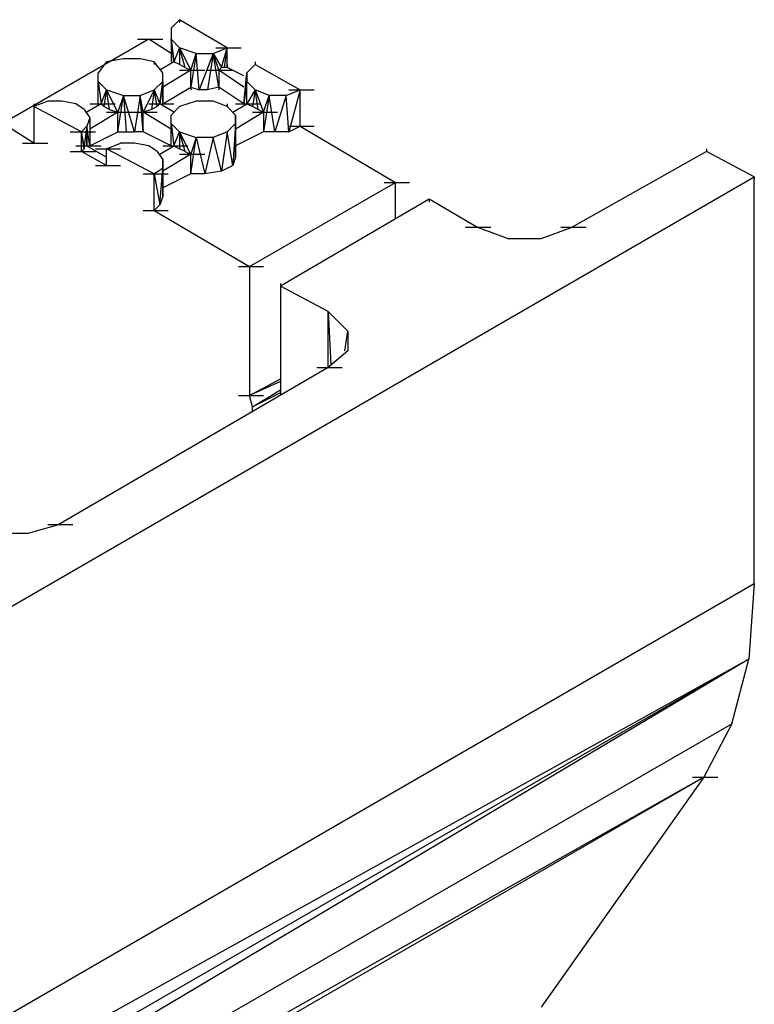
# Model space of a CAD drawing. Units: inches. Extents: x 27 to 113, y -1 to 111.
# Drawn here: x 64 to 66, y 55 to 58 of the extents above; entities that cross this region are included whole.
import ezdxf

# ---------------------------------------------------------------- set-up
doc = ezdxf.new("R2010")
doc.units = ezdxf.units.IN
doc.header["$MEASUREMENT"] = 0
doc.layers.add('drywall', color=7, linetype='Continuous')

msp = doc.modelspace()

# ---------------------------------------------------------------- linework, layer by layer
at = {"layer": 'drywall'}
for p, q in [((64.3908, 58.3918), (64.365, 58.3659)), ((64.5373, 58.3056), (64.3908, 58.3918)), ((64.3908, 58.3918), (64.3908, 58.3832)), ((64.365, 58.3659), (64.365, 58.3315)), ((64.2961, 58.3315), (63.848, 58.073)), ((64.2616, 58.3315), (64.3392, 58.3315)), ((64.365, 58.2884), (64.2961, 58.3315)), ((64.3736, 58.2625), (64.365, 58.3315)), ((64.365, 58.3315), (64.3908, 58.3056)), ((64.365, 58.3315), (64.3736, 58.2625)), ((64.365, 58.3315), (64.365, 58.2625)), ((64.3908, 58.3056), (64.3736, 58.2625)), ((64.4425, 58.2884), (64.3908, 58.3056)), ((64.3908, 58.3056), (64.4253, 58.2367)), ((64.4081, 58.2453), (64.3908, 58.3056)), ((64.3908, 58.3056), (64.3908, 58.2539)), ((64.4425, 58.2884), (64.4253, 58.185)), ((64.4253, 58.2367), (64.4425, 58.2884)), ((64.4425, 58.2884), (64.4942, 58.2884)), ((64.4512, 58.1764), (64.4425, 58.2884)), ((64.4942, 58.2884), (64.4512, 58.1764)), ((64.4942, 58.2884), (64.477, 58.1764)), ((64.4942, 58.2884), (64.5373, 58.3056)), ((64.4942, 58.2884), (64.5201, 58.2453)), ((64.5115, 58.2367), (64.4942, 58.2884)), ((64.5115, 58.185), (64.4942, 58.2884)), ((64.5029, 58.3056), (64.5804, 58.3056)), ((64.5201, 58.2453), (64.5373, 58.3056)), ((64.5287, 58.2453), (64.5373, 58.3056)), ((64.5373, 58.2453), (64.5373, 58.3056)), ((64.1668, 58.2625), (64.141, 58.2281)), ((64.2185, 58.2711), (64.1668, 58.2625)), ((64.2702, 58.2711), (64.2185, 58.2711)), ((64.3133, 58.2625), (64.2702, 58.2711)), ((64.3392, 58.2281), (64.3133, 58.2625)), ((64.3133, 58.2625), (64.3133, 58.2539)), ((64.3736, 58.2625), (64.3305, 58.2367)), ((64.3736, 58.2711), (64.3736, 58.2625)), ((64.3908, 58.2539), (64.3736, 58.2625)), ((64.4081, 58.2453), (64.3908, 58.2539)), ((64.5373, 58.2539), (64.5373, 58.2453)), ((64.5976, 58.2281), (64.6235, 58.2539)), ((64.6235, 58.2625), (64.6235, 58.2539)), ((64.6235, 58.2539), (64.7614, 58.1764)), ((64.141, 58.2022), (64.141, 58.2281)), ((64.4253, 58.2367), (64.3392, 58.185)), ((64.3392, 58.1333), (64.3392, 58.2281)), ((64.3392, 58.2022), (64.3392, 58.2281)), ((64.3908, 58.2367), (64.4684, 58.2367)), ((64.4081, 58.2453), (64.4253, 58.2367)), ((64.4253, 58.185), (64.4253, 58.2367)), ((64.477, 58.2367), (64.5546, 58.2367)), ((64.5201, 58.2453), (64.5115, 58.2367)), ((64.5115, 58.2367), (64.5115, 58.185)), ((64.589, 58.185), (64.5115, 58.2367)), ((64.5287, 58.2453), (64.5201, 58.2453)), ((64.5373, 58.2453), (64.5287, 58.2453)), ((64.589, 58.2194), (64.5373, 58.2453)), ((64.589, 58.1333), (64.5976, 58.2281)), ((64.5976, 58.2281), (64.589, 58.1333)), ((64.5976, 58.2281), (64.5976, 58.2022)), ((64.1668, 58.1764), (64.141, 58.2022)), ((64.141, 58.2022), (64.1496, 58.1333)), ((64.141, 58.1333), (64.141, 58.2022)), ((64.141, 58.2022), (64.1496, 58.1333)), ((64.3133, 58.1764), (64.3392, 58.2022)), ((64.3392, 58.2022), (64.3305, 58.1333)), ((64.3305, 58.1333), (64.3392, 58.2022)), ((64.3392, 58.2022), (64.3392, 58.1333)), ((64.3392, 58.1333), (64.3392, 58.2022)), ((64.5976, 58.2022), (64.589, 58.1333)), ((64.5976, 58.1333), (64.5976, 58.2022)), ((64.5976, 58.2022), (64.6235, 58.1764)), ((64.5976, 58.1333), (64.5976, 58.2022)), ((64.1496, 58.1333), (64.1668, 58.1764)), ((64.1668, 58.1764), (64.1582, 58.1247)), ((64.2013, 58.1074), (64.1668, 58.1764)), ((64.1668, 58.1764), (64.2185, 58.1591)), ((64.1754, 58.116), (64.1668, 58.1764)), ((64.2013, 58.0471), (64.2185, 58.1591)), ((64.2185, 58.1591), (64.2013, 58.1074)), ((64.2185, 58.1591), (64.2702, 58.1591)), ((64.253, 58.0471), (64.2185, 58.1591)), ((64.2185, 58.1591), (64.2271, 58.0471)), ((64.2702, 58.1591), (64.253, 58.0471)), ((64.2702, 58.1591), (64.3133, 58.1764)), ((64.2788, 58.1074), (64.2702, 58.1591)), ((64.2788, 58.0471), (64.2702, 58.1591)), ((64.3133, 58.1764), (64.2788, 58.1074)), ((64.3133, 58.1764), (64.3047, 58.116)), ((64.3133, 58.1764), (64.3305, 58.1333)), ((64.3219, 58.1247), (64.3133, 58.1764)), ((64.3392, 58.1333), (64.4253, 58.185)), ((64.4253, 58.185), (64.4512, 58.1764)), ((64.4253, 58.185), (64.4253, 58.1764)), ((64.477, 58.1764), (64.4512, 58.1764)), ((64.5115, 58.185), (64.477, 58.1764)), ((64.589, 58.1333), (64.5115, 58.185)), ((64.5115, 58.185), (64.5115, 58.1764)), ((64.6235, 58.1764), (64.5976, 58.1333)), ((64.6235, 58.1764), (64.6149, 58.1247)), ((64.6666, 58.1591), (64.6235, 58.1764)), ((64.6235, 58.1764), (64.6493, 58.1074)), ((64.6321, 58.116), (64.6235, 58.1764)), ((64.6666, 58.1591), (64.6493, 58.0471)), ((64.6493, 58.1074), (64.6666, 58.1591)), ((64.7183, 58.1591), (64.6666, 58.1591)), ((64.6838, 58.0471), (64.6666, 58.1591)), ((64.7183, 58.1591), (64.6838, 58.0471)), ((64.7183, 58.1591), (64.7614, 58.1764)), ((64.7269, 58.0471), (64.7183, 58.1591)), ((64.7614, 58.1764), (64.7269, 58.0471)), ((64.7269, 58.1764), (64.8044, 58.1764)), ((64.7614, 58.0643), (64.7614, 58.1764)), ((63.9859, 58.1419), (63.9428, 58.1247)), ((63.9428, 58.1333), (63.9428, 58.1247)), ((64.029, 58.1419), (63.9859, 58.1419)), ((64.072, 58.1333), (64.029, 58.1419)), ((64.0979, 58.116), (64.072, 58.1333)), ((64.1496, 58.1333), (64.1065, 58.1074)), ((64.1151, 58.1333), (64.1927, 58.1333)), ((64.1582, 58.1247), (64.1496, 58.1333)), ((64.2961, 58.1333), (64.3736, 58.1333)), ((64.3305, 58.1333), (64.3219, 58.1247)), ((64.3736, 58.1074), (64.3305, 58.1333)), ((64.4425, 58.1419), (64.3908, 58.1247)), ((64.4942, 58.1419), (64.4425, 58.1419)), ((64.5373, 58.1247), (64.4942, 58.1419)), ((64.5373, 58.1333), (64.5373, 58.1247)), ((64.5546, 58.1074), (64.5976, 58.1333)), ((64.5632, 58.1333), (64.6407, 58.1333)), ((64.5976, 58.1333), (64.6149, 58.1247)), ((63.9428, 58.1247), (63.9428, 58.0126)), ((64.0893, 58.0471), (63.9428, 58.1247)), ((64.0979, 58.116), (64.1151, 58.0902)), ((64.2013, 58.1074), (64.1151, 58.0557)), ((64.1754, 58.116), (64.1582, 58.1247)), ((64.1668, 58.1074), (64.2444, 58.1074)), ((64.1754, 58.116), (64.2013, 58.1074)), ((64.2013, 58.0471), (64.2013, 58.1074)), ((64.2444, 58.1074), (64.3219, 58.1074)), ((64.3047, 58.116), (64.2788, 58.1074)), ((64.365, 58.0557), (64.2788, 58.1074)), ((64.2788, 58.0471), (64.2788, 58.1074)), ((64.3219, 58.1247), (64.3047, 58.116)), ((64.3908, 58.1247), (64.365, 58.0988)), ((64.365, 58.073), (64.365, 58.0988)), ((64.5632, 58.0988), (64.5373, 58.1247)), ((64.6493, 58.1074), (64.5632, 58.0557)), ((64.5632, 58.0988), (64.5632, 57.9696)), ((64.5632, 58.073), (64.5632, 58.0988)), ((64.6321, 58.116), (64.6149, 58.1247)), ((64.6149, 58.1074), (64.6924, 58.1074)), ((64.6321, 58.116), (64.6493, 58.1074)), ((64.6493, 58.1074), (64.6493, 58.0471)), ((63.9428, 58.0126), (63.848, 58.073)), ((64.1151, 58.0902), (64.1065, 58.0643)), ((64.1151, 58.0902), (64.1151, 58.004)), ((64.3908, 58.0471), (64.365, 58.073)), ((64.365, 58.073), (64.3736, 58.004)), ((64.365, 58.004), (64.365, 58.073)), ((64.365, 58.073), (64.3736, 58.004)), ((64.5373, 58.0471), (64.5632, 58.073)), ((64.5632, 58.073), (64.5546, 57.9437)), ((64.5632, 57.9696), (64.5632, 58.073)), ((64.0548, 58.0471), (64.1324, 58.0471)), ((64.1065, 58.0643), (64.0893, 58.0471)), ((64.0979, 57.9954), (64.0893, 58.0471)), ((64.0979, 58.004), (64.0893, 58.0471)), ((64.0893, 57.9868), (64.0893, 58.0471)), ((64.1065, 58.0643), (64.0979, 58.004)), ((64.1065, 58.004), (64.1065, 58.0643)), ((64.1151, 58.004), (64.1065, 58.0643)), ((64.1065, 58.0643), (64.1065, 58.004)), ((64.1151, 58.004), (64.2013, 58.0471)), ((64.2013, 58.0557), (64.2013, 58.0471)), ((64.2013, 58.0471), (64.2271, 58.0471)), ((64.2271, 58.0471), (64.253, 58.0471)), ((64.2788, 58.0471), (64.253, 58.0471)), ((64.2788, 58.0557), (64.2788, 58.0471)), ((64.365, 58.004), (64.2788, 58.0471)), ((64.3736, 58.004), (64.3908, 58.0471)), ((64.4253, 57.9782), (64.3908, 58.0471)), ((64.3908, 58.0471), (64.4425, 58.0299)), ((64.4081, 57.9868), (64.3908, 58.0471)), ((64.3908, 58.0471), (64.3908, 57.9954)), ((64.5373, 58.0471), (64.4942, 58.0299)), ((64.5373, 58.0471), (64.5201, 57.9265)), ((64.5546, 57.9437), (64.5373, 58.0471)), ((64.6493, 58.0471), (64.5632, 58.004)), ((64.6493, 58.0557), (64.6493, 58.0471)), ((64.6838, 58.0471), (64.6493, 58.0471)), ((64.7269, 58.0471), (64.6838, 58.0471)), ((64.7269, 58.0471), (64.7614, 58.0643)), ((64.7269, 58.0643), (64.8044, 58.0643)), ((64.7614, 58.0643), (65.0543, 57.892)), ((63.9083, 58.0126), (63.9859, 58.0126)), ((64.1668, 57.9954), (64.2099, 58.0126)), ((64.253, 58.0126), (64.2099, 58.0126)), ((64.2961, 58.004), (64.253, 58.0126)), ((64.4253, 57.9179), (64.4425, 58.0299)), ((64.4425, 58.0299), (64.4253, 57.9782)), ((64.4942, 58.0299), (64.4425, 58.0299)), ((64.4425, 58.0299), (64.4684, 57.9179)), ((64.4942, 58.0299), (64.4684, 57.9179)), ((64.5201, 57.9265), (64.4942, 58.0299)), ((64.0548, 57.9868), (64.1324, 57.9868)), ((64.072, 58.004), (64.1496, 58.004)), ((64.0979, 57.9954), (64.0893, 57.9868)), ((64.1668, 57.9437), (64.0893, 57.9868)), ((64.0979, 58.004), (64.1065, 58.004)), ((64.0979, 58.004), (64.0979, 57.9954)), ((64.1065, 58.004), (64.1668, 57.9696)), ((64.1324, 57.9954), (64.2099, 57.9954)), ((64.1668, 57.9437), (64.1668, 57.9954)), ((64.3133, 57.9179), (64.1668, 57.9954)), ((64.3219, 57.9868), (64.2961, 58.004)), ((64.3219, 57.9868), (64.3392, 57.9609)), ((64.3305, 57.9782), (64.3736, 58.004)), ((64.3392, 58.004), (64.4167, 58.004)), ((64.4253, 57.9782), (64.3392, 57.9265)), ((64.3736, 58.004), (64.3908, 57.9954)), ((64.4081, 57.9868), (64.3908, 57.9954)), ((64.3908, 57.9782), (64.4684, 57.9782)), ((64.4081, 57.9868), (64.4253, 57.9782)), ((64.4253, 57.9179), (64.4253, 57.9782)), ((66.0107, 57.9868), (65.5972, 57.7541)), ((66.0107, 57.9954), (66.0107, 57.9868)), ((66.1572, 57.9092), (66.0107, 57.9868)), ((64.3392, 57.8489), (64.3392, 57.9609)), ((64.3392, 57.9609), (64.3392, 57.9351)), ((64.5632, 57.9696), (64.5546, 57.9437)), ((64.1324, 57.9437), (64.2099, 57.9437)), ((64.2788, 57.9179), (64.3564, 57.9179)), ((64.3392, 57.9351), (64.3133, 57.9179)), ((64.3133, 57.9179), (64.3305, 57.8231)), ((64.3133, 57.8058), (64.3133, 57.9179)), ((64.3305, 57.8231), (64.3392, 57.9351)), ((64.3392, 57.9351), (64.3392, 57.8489)), ((64.4253, 57.9179), (64.3392, 57.8748)), ((64.4253, 57.9265), (64.4253, 57.9179)), ((64.4684, 57.9179), (64.4253, 57.9179)), ((64.5201, 57.9265), (64.4684, 57.9179)), ((64.5546, 57.9437), (64.5201, 57.9265)), ((56.7222, 52.455), (66.1572, 57.9092)), ((64.6063, 57.6335), (65.0543, 57.892)), ((65.0199, 57.892), (65.0974, 57.892)), ((65.0543, 57.78), (65.0543, 57.892)), ((66.1572, 56.6599), (66.1572, 57.9092)), ((66.1572, 57.9092), (66.1572, 57.9006)), ((64.3392, 57.8489), (64.3305, 57.8231)), ((65.1577, 57.8403), (64.701, 57.5732)), ((65.3042, 57.7541), (65.1577, 57.8403)), ((65.1577, 57.8403), (65.1577, 57.8317)), ((64.2788, 57.8058), (64.3564, 57.8058)), ((64.3305, 57.8231), (64.3133, 57.8058)), ((64.3133, 57.8058), (64.6063, 57.6335)), ((65.2697, 57.7541), (65.3473, 57.7541)), ((65.399, 57.7197), (65.3042, 57.7541)), ((65.5024, 57.7197), (65.5972, 57.7541)), ((65.5627, 57.7541), (65.6402, 57.7541)), ((65.399, 57.7197), (65.5024, 57.7197)), ((64.5718, 57.6335), (64.6493, 57.6335)), ((64.6063, 57.6335), (64.6063, 57.2372)), ((64.701, 57.5818), (64.701, 57.5732)), ((64.701, 57.5732), (64.701, 57.2372)), ((64.8475, 57.4957), (64.701, 57.5732)), ((64.8475, 57.3233), (64.8475, 57.4957)), ((64.9078, 57.4353), (64.8475, 57.4957)), ((64.8475, 57.4957), (64.8561, 57.3319)), ((64.8475, 57.4957), (64.8475, 57.487)), ((64.8992, 57.375), (64.9078, 57.4353)), ((64.9078, 57.4353), (64.9078, 57.375)), ((64.9078, 57.375), (64.8475, 57.3233)), ((64.8475, 57.3233), (64.0203, 56.8408)), ((64.8131, 57.3233), (64.8906, 57.3233)), ((64.6063, 57.2372), (64.701, 57.2889)), ((64.701, 57.2802), (64.6063, 57.2372)), ((64.6149, 57.2027), (64.701, 57.2544)), ((64.5718, 57.2372), (64.6493, 57.2372)), ((64.6149, 57.2027), (64.6063, 57.2372)), ((64.701, 57.2458), (64.6149, 57.2027)), ((64.6149, 57.1855), (64.6149, 57.2027)), ((63.9256, 56.815), (64.0203, 56.8408)), ((63.9859, 56.8408), (64.0634, 56.8408)), ((63.8222, 56.815), (63.9256, 56.815)), ((56.7222, 51.2056), (66.1572, 56.6599)), ((66.1572, 56.6599), (66.14, 56.4272)), ((66.1572, 56.6599), (66.1572, 56.6512)), ((66.14, 56.4272), (56.6446, 50.7834)), ((66.14, 56.4272), (56.6963, 50.9816)), ((66.14, 56.4272), (56.7222, 51.2056)), ((66.0883, 56.229), (66.14, 56.4272)), ((56.6446, 50.7834), (66.0883, 56.229)), ((66.0883, 56.229), (66.0021, 56.0653)), ((56.5585, 50.6197), (66.0021, 56.0653)), ((66.0021, 56.0653), (56.6446, 50.7834)), ((66.0021, 56.0653), (65.5024, 55.3588)), ((65.9677, 56.0653), (66.0452, 56.0653))]:
    msp.add_line(p, q, dxfattribs=at)

doc.saveas('drawing.dxf')
